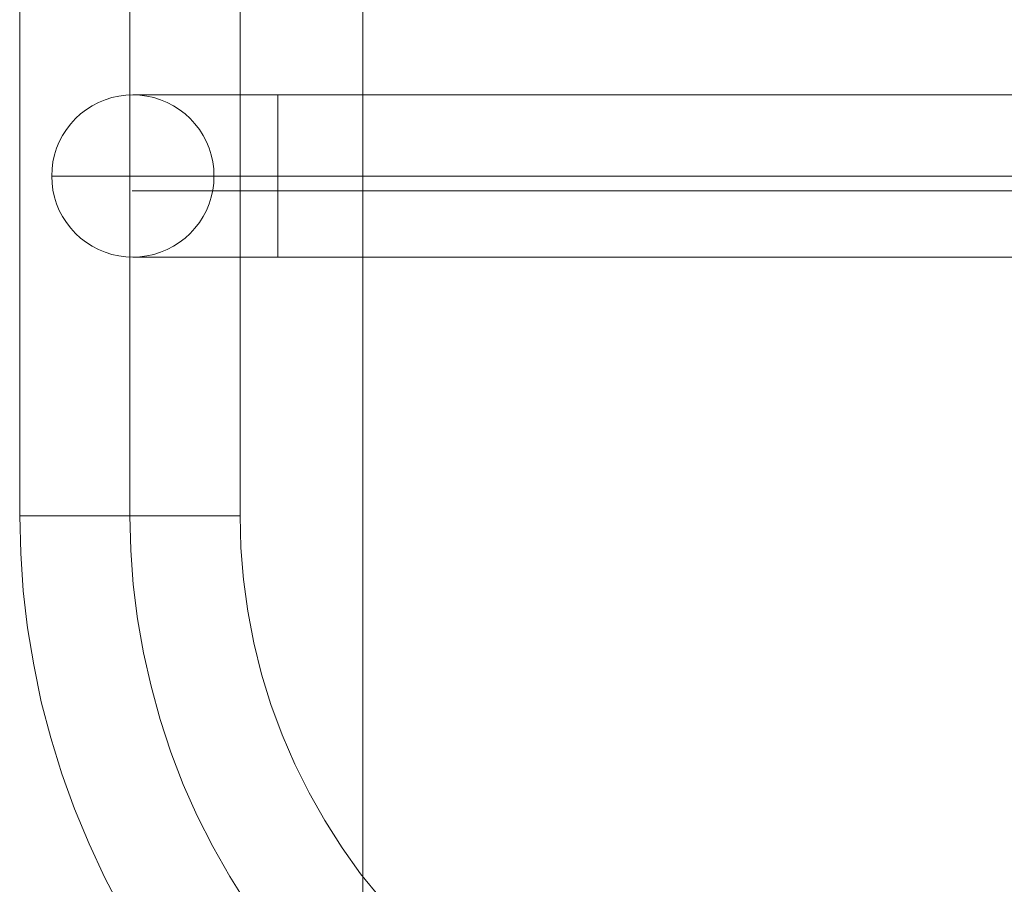
# Model space of a CAD drawing. Units: millimetres. Extents: x 82787 to 89387, y 60139 to 61981.
# Drawn here: x 85918 to 86088, y 60938 to 61087 of the extents above; entities that cross this region are included whole.
import ezdxf

# ---------------------------------------------------------------- set-up
doc = ezdxf.new("R2010")
doc.units = ezdxf.units.MM
doc.layers.add('sæde', color=250, linetype='Continuous', lineweight=9)

msp = doc.modelspace()

# ---------------------------------------------------------------- linework, layer by layer
at = {"layer": 'sæde', "flags": 128}
for points in [[(85977.15, 61272.39), (86197, 61272.39), (86197, 60842.46), (85977.15, 60842.46)], [(86197, 61272.39), (85977.15, 61272.39), (85977.15, 60842.46), (86197, 60842.46)], [(85937.01, 61001.36), (85937.01, 61114.96)], [(85923.53, 61059.95), (85923.58, 61061.16), (85923.73, 61062.38), (85924, 61063.58), (85924.37, 61064.73), (85924.84, 61065.87), (85925.4, 61066.95), (85926.05, 61067.97), (85926.8, 61068.94), (85927.63, 61069.84), (85928.52, 61070.67), (85929.5, 61071.42), (85930.53, 61072.07), (85931.6, 61072.63), (85932.72, 61073.1), (85933.89, 61073.47), (85935.09, 61073.74), (85936.29, 61073.9), (85937.51, 61073.94), (85938.74, 61073.9), (85939.94, 61073.74), (85941.14, 61073.47), (85942.31, 61073.1), (85943.43, 61072.63), (85944.5, 61072.07), (85945.53, 61071.42), (85946.51, 61070.67), (85947.4, 61069.84), (85948.23, 61068.94), (85948.98, 61067.97), (85949.63, 61066.95), (85950.19, 61065.87), (85950.66, 61064.73), (85951.03, 61063.58), (85951.3, 61062.38), (85951.45, 61061.16), (85951.5, 61059.95), (85951.45, 61058.73), (85951.3, 61057.52), (85951.03, 61056.32), (85950.66, 61055.17), (85950.19, 61054.03), (85949.63, 61052.95), (85948.98, 61051.92), (85948.23, 61050.96), (85947.4, 61050.05), (85946.51, 61049.23), (85945.53, 61048.48), (85944.5, 61047.83), (85943.43, 61047.27), (85942.31, 61046.8), (85941.14, 61046.42), (85939.94, 61046.16), (85938.74, 61046), (85937.51, 61045.96), (85936.29, 61046), (85935.09, 61046.16), (85933.89, 61046.42), (85932.72, 61046.8), (85931.6, 61047.27), (85930.53, 61047.83), (85929.5, 61048.48), (85928.52, 61049.23), (85927.63, 61050.05), (85926.8, 61050.96), (85926.05, 61051.92), (85925.4, 61052.95), (85924.84, 61054.03), (85924.37, 61055.17), (85924, 61056.32), (85923.73, 61057.52), (85923.58, 61058.73), (85923.53, 61059.95)], [(85951.5, 61059.95), (85951.45, 61061.16), (85951.3, 61062.38), (85951.03, 61063.58), (85950.66, 61064.73), (85950.19, 61065.87), (85949.63, 61066.95), (85948.98, 61067.97), (85948.23, 61068.94), (85947.4, 61069.84), (85946.51, 61070.67), (85945.53, 61071.42), (85944.5, 61072.07), (85943.43, 61072.63), (85942.31, 61073.1), (85941.14, 61073.47), (85939.94, 61073.74), (85938.74, 61073.9), (85937.51, 61073.94), (85936.29, 61073.9), (85935.09, 61073.74), (85933.89, 61073.47), (85932.72, 61073.1), (85931.6, 61072.63), (85930.53, 61072.07), (85929.5, 61071.42), (85928.52, 61070.67), (85927.63, 61069.84), (85926.8, 61068.94), (85926.05, 61067.97), (85925.4, 61066.95), (85924.84, 61065.87), (85924.37, 61064.73), (85924, 61063.58), (85923.73, 61062.38), (85923.58, 61061.16), (85923.53, 61059.95), (85923.58, 61058.73), (85923.73, 61057.52), (85924, 61056.32), (85924.37, 61055.17), (85924.84, 61054.03), (85925.4, 61052.95), (85926.05, 61051.92), (85926.8, 61050.96), (85927.63, 61050.05), (85928.52, 61049.23), (85929.5, 61048.48), (85930.53, 61047.83), (85931.6, 61047.27), (85932.72, 61046.8), (85933.89, 61046.42), (85935.09, 61046.16), (85936.29, 61046), (85937.51, 61045.96), (85938.74, 61046), (85939.94, 61046.16), (85941.14, 61046.42), (85942.31, 61046.8), (85943.43, 61047.27), (85944.5, 61047.83), (85945.53, 61048.48), (85946.51, 61049.23), (85947.4, 61050.05), (85948.23, 61050.96), (85948.98, 61051.92), (85949.63, 61052.95), (85950.19, 61054.03), (85950.66, 61055.17), (85951.03, 61056.32), (85951.3, 61057.52), (85951.45, 61058.73), (85951.5, 61059.95)], [(86210.3, 61059.95), (85962.5, 61059.95)]]:
    msp.add_lwpolyline(points, close=True, dxfattribs=at)
for points in [[(85918.01, 61114.96), (85918.01, 61001.36), (85918.18, 60994.93), (85918.62, 60988.44), (85919.37, 60982.05), (85920.42, 60975.66), (85921.73, 60969.31), (85923.35, 60963.09), (85925.28, 60956.87), (85927.47, 60950.83), (85929.96, 60944.83), (85932.68, 60938.96), (85935.7, 60933.27)], [(85956.02, 61114.96), (85956.02, 61001.36), (85956.15, 60995.84), (85956.59, 60990.37), (85957.33, 60984.9), (85958.39, 60979.47), (85959.7, 60974.08), (85961.32, 60968.83), (85963.25, 60963.61), (85965.44, 60958.53), (85967.89, 60953.59), (85970.6, 60948.81), (85973.58, 60944.13), (85976.78, 60939.66), (85980.24, 60935.37)], [(85937.51, 61073.94), (85937.57, 61073.94), (85937.73, 61073.94), (85937.99, 61073.94), (85938.36, 61073.94), (85938.85, 61073.94), (85939.42, 61073.94), (85940.09, 61073.94), (85940.86, 61073.94), (85941.73, 61073.94), (85942.68, 61073.94), (85943.71, 61073.94), (85944.83, 61073.94), (85946.03, 61073.94), (85947.29, 61073.94), (85948.62, 61073.94), (85950, 61073.94), (85951.45, 61073.94), (85952.93, 61073.94), (85954.46, 61073.94), (85956.03, 61073.94), (85957.62, 61073.94), (85959.23, 61073.94), (85960.86, 61073.94), (85962.5, 61073.94), (86210.3, 61073.94)], [(85962.5, 61073.9), (85962.5, 61073.74), (85962.5, 61073.47), (85962.5, 61073.1), (85962.5, 61072.63), (85962.5, 61072.07), (85962.5, 61071.42), (85962.5, 61070.67), (85962.5, 61069.84), (85962.5, 61068.94), (85962.5, 61067.97), (85962.5, 61066.95), (85962.5, 61065.87), (85962.5, 61064.73), (85962.5, 61063.58), (85962.5, 61062.38), (85962.5, 61061.16), (85962.5, 61059.95), (85962.5, 61058.73), (85962.5, 61057.52), (85962.5, 61056.32), (85962.5, 61055.17), (85962.5, 61054.03), (85962.5, 61052.95), (85962.5, 61051.92), (85962.5, 61050.96), (85962.5, 61050.05), (85962.5, 61049.23), (85962.5, 61048.48), (85962.5, 61047.83), (85962.5, 61047.27), (85962.5, 61046.8), (85962.5, 61046.42), (85962.5, 61046.16), (85962.5, 61046), (85962.5, 61045.96), (85962.5, 61046), (85962.5, 61046.16), (85962.5, 61046.42), (85962.5, 61046.8), (85962.5, 61047.27), (85962.5, 61047.83), (85962.5, 61048.48), (85962.5, 61049.23), (85962.5, 61050.05), (85962.5, 61050.96), (85962.5, 61051.92), (85962.5, 61052.95), (85962.5, 61054.03), (85962.5, 61055.17), (85962.5, 61056.32), (85962.5, 61057.52), (85962.5, 61058.73), (85962.5, 61059.95), (85962.5, 61061.16), (85962.5, 61062.38), (85962.5, 61063.58), (85962.5, 61064.73), (85962.5, 61065.87), (85962.5, 61066.95), (85962.5, 61067.97), (85962.5, 61068.94), (85962.5, 61069.84), (85962.5, 61070.67), (85962.5, 61071.42), (85962.5, 61072.07), (85962.5, 61072.63), (85962.5, 61073.1), (85962.5, 61073.47), (85962.5, 61073.74), (85962.5, 61073.9), (85962.5, 61073.94)], [(85923.53, 61059.95), (85923.58, 61059.95), (85923.73, 61059.95), (85924, 61059.95), (85924.37, 61059.95), (85924.85, 61059.95), (85925.43, 61059.95), (85926.12, 61059.95), (85926.9, 61059.95), (85927.77, 61059.95), (85928.75, 61059.95), (85929.81, 61059.95), (85930.96, 61059.95), (85932.21, 61059.95), (85933.53, 61059.95), (85934.94, 61059.95), (85936.42, 61059.95), (85937.97, 61059.95), (85939.59, 61059.95), (85941.28, 61059.95), (85943.01, 61059.95), (85944.8, 61059.95), (85946.64, 61059.95), (85948.52, 61059.95), (85950.46, 61059.95), (85952.4, 61059.95), (85954.4, 61059.95), (85956.39, 61059.95), (85958.42, 61059.95), (85960.46, 61059.95), (85962.5, 61059.95), (85961.43, 61059.95), (85960.35, 61059.95), (85959.31, 61059.95), (85958.29, 61059.95), (85957.31, 61059.95), (85956.39, 61059.95), (85955.52, 61059.95), (85954.73, 61059.95), (85953.99, 61059.95), (85953.35, 61059.95), (85952.81, 61059.95), (85952.34, 61059.95), (85951.98, 61059.95), (85951.72, 61059.95), (85951.56, 61059.95), (85951.5, 61059.95)], [(86235.41, 61057.4), (86235.41, 61057.4), (86210.41, 61057.4), (85962.41, 61057.4), (85937.41, 61057.4), (85937.41, 61057.4)], [(85937.51, 61045.96), (85937.57, 61045.96), (85937.73, 61045.96), (85937.99, 61045.96), (85938.36, 61045.96), (85938.85, 61045.96), (85939.42, 61045.96), (85940.09, 61045.96), (85940.86, 61045.96), (85941.73, 61045.96), (85942.68, 61045.96), (85943.71, 61045.96), (85944.83, 61045.96), (85946.03, 61045.96), (85947.29, 61045.96), (85948.62, 61045.96), (85950, 61045.96), (85951.45, 61045.96), (85952.93, 61045.96), (85954.46, 61045.96), (85956.03, 61045.96), (85957.62, 61045.96), (85959.23, 61045.96), (85960.86, 61045.96), (85962.5, 61045.96), (86210.3, 61045.96)], [(85955.85, 61001.36), (85955.45, 61001.36), (85954.75, 61001.36), (85953.83, 61001.36), (85952.65, 61001.36), (85951.25, 61001.36), (85949.63, 61001.36), (85947.79, 61001.36), (85945.82, 61001.36), (85943.76, 61001.36), (85941.57, 61001.36), (85939.29, 61001.36), (85937.01, 61001.36), (85934.74, 61001.36), (85932.46, 61001.36), (85930.27, 61001.36), (85928.21, 61001.36), (85926.24, 61001.36), (85924.45, 61001.36), (85922.83, 61001.36), (85921.38, 61001.36), (85920.2, 61001.36), (85919.28, 61001.36), (85918.58, 61001.36), (85918.18, 61001.36), (85918.01, 61001.36), (85918.18, 61001.36), (85918.58, 61001.36), (85919.28, 61001.36), (85920.2, 61001.36), (85921.38, 61001.36), (85922.83, 61001.36), (85924.45, 61001.36), (85926.24, 61001.36), (85928.21, 61001.36), (85930.27, 61001.36), (85932.46, 61001.36), (85934.74, 61001.36), (85937.01, 61001.36), (85939.29, 61001.36), (85941.57, 61001.36), (85943.76, 61001.36), (85945.82, 61001.36), (85947.79, 61001.36), (85949.63, 61001.36), (85951.25, 61001.36), (85952.65, 61001.36), (85953.83, 61001.36), (85954.75, 61001.36), (85955.45, 61001.36), (85955.85, 61001.36), (85956.02, 61001.36)], [(85957.38, 60934.14), (85954.23, 60939.18), (85951.29, 60944.35), (85948.62, 60949.64), (85946.21, 60955.07), (85944.07, 60960.64), (85942.23, 60966.24), (85940.65, 60971.98), (85939.34, 60977.76), (85938.33, 60983.63), (85937.58, 60989.54), (85937.15, 60995.45), (85937.01, 61001.36), (85937.15, 60995.45), (85937.58, 60989.54), (85938.33, 60983.63), (85939.34, 60977.76), (85940.65, 60971.98), (85942.23, 60966.24), (85944.07, 60960.64), (85946.21, 60955.07), (85948.62, 60949.64), (85951.29, 60944.35), (85954.23, 60939.18), (85957.38, 60934.14)]]:
    msp.add_lwpolyline(points, dxfattribs=at)

doc.saveas('drawing.dxf')
